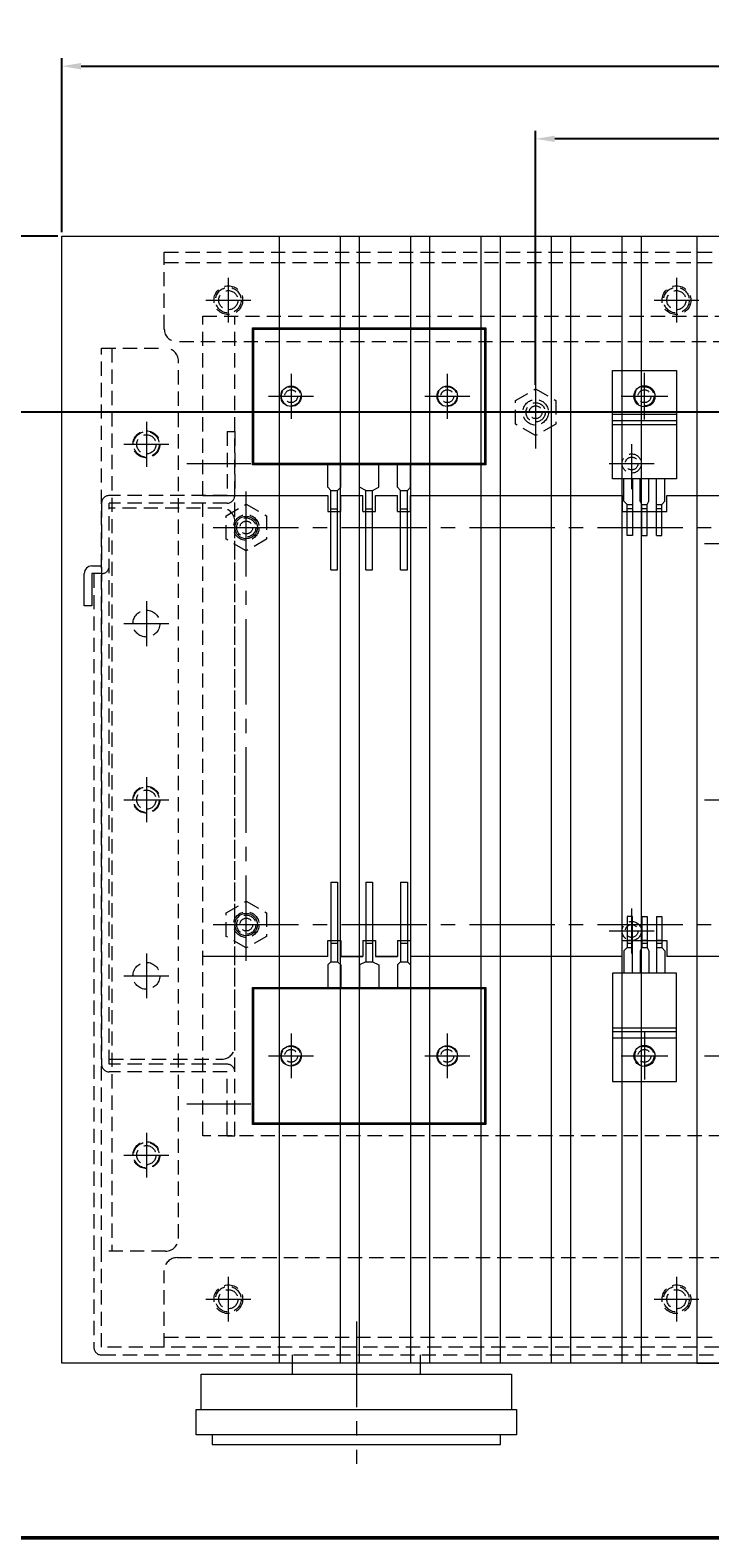
# Paper-space layout 'ISO A1 ﾀｲﾄﾙ ﾌﾞﾛｯｸ' of a CAD drawing. Units: millimetres. Extents: x -134 to 1164, y -94 to 822.
# Drawn here: x 303 to 409, y -75 to 161 of the extents above; entities that cross this region are included whole.
import ezdxf

# ---------------------------------------------------------------- set-up
doc = ezdxf.new("R2010")
doc.units = ezdxf.units.MM
doc.header["$LTSCALE"] = 0.7
doc.linetypes.add('CENTER2', pattern=[28.575, 19.05, -3.175, 3.175, -3.175])
doc.linetypes.add('HIDDEN2', pattern=[4.7625, 3.175, -1.5875])
doc.layers.get('0').update_dxf_attribs({"lineweight": 50})
doc.layers.get('Defpoints').update_dxf_attribs({"lineweight": 15})
for name, color, linetype, lineweight in [('200Ac Ice Cover', 103, 'Continuous', 15), ('Al Button', 103, 'Continuous', 15), ('Cylinder Bush', 31, 'Continuous', 15), ('Front Panel', 6, 'Continuous', 15), ('Heat sink', 55, 'Continuous', 15), ('Heat Sink Holder', 31, 'Continuous', 15), ('Ice Power (200Asc)', 53, 'Continuous', 15), ('Main Chassis', 7, 'Continuous', 18), ('Pcb', 30, 'Continuous', 15), ('Tact Button Ring', 73, 'Continuous', 15), ('Upper Cover', 142, 'Continuous', 15)]:
    doc.layers.add(name, color=color, linetype=linetype, lineweight=lineweight)
doc.styles.get("Standard").update_dxf_attribs({"font": 'romans.shx', "width": 0.75, "height": 4, "bigfont": 'bigfont.shx'})
doc.dimstyles.get("Standard").update_dxf_attribs({"dimtxt": 0.18, "dimasz": 3, "dimexe": 1.25, "dimexo": 0.625, "dimgap": 1, "dimtad": 1, "dimdec": 1, "dimdsep": 46, "dimtxsty": 'Standard', "dimcen": 0, "dimclrd": 1, "dimclre": 1, "dimclrt": 7, "dimadec": 0, "dimazin": 0, "dimtfac": 1, "dimtdec": 1, "dimtmove": 0, "dimatfit": 3, "dimfxl": 0, "dimtolj": 1, "dimtzin": 0, "dimarcsym": 0})

# ---------------------------------------------------------------- blocks, each defined once
blk = doc.blocks.new('*D0')
at = {"layer": 'Defpoints', "color": 0}
for p in [(523.75, 155.3), (307.75, 128.76), (523.75, 108.26)]:
    blk.add_point(p, dxfattribs=at)
at = {"layer": 'Tact Button Ring', "color": 1, "lineweight": -2}
for p, q in [((307.75, 129.39), (307.75, 156.55)), ((523.75, 108.89), (523.75, 156.55)), ((310.75, 155.3), (520.75, 155.3))]:
    blk.add_line(p, q, dxfattribs=at)
at = {"layer": 'Tact Button Ring', "color": 1}
for points in [[(310.75, 155.8), (310.75, 154.8), (307.75, 155.3)], [(520.75, 155.8), (520.75, 154.8), (523.75, 155.3)]]:
    blk.add_solid(points, dxfattribs=at)
at = {"layer": 'Tact Button Ring', "color": 7, "insert": (415.75, 158.3), "char_height": 4, "attachment_point": 5}
blk.add_mtext('\\A1;216', dxfattribs=at)
blk = doc.blocks.new('*D4')
at = {"layer": 'Defpoints', "color": 0}
for p in [(381.75, 143.96), (523.75, 128.76), (381.75, 104.91)]:
    blk.add_point(p, dxfattribs=at)
at = {"layer": 'Tact Button Ring', "color": 1, "lineweight": -2}
for p, q in [((381.75, 105.54), (381.75, 145.21)), ((520.75, 143.96), (384.75, 143.96)), ((523.75, 129.39), (523.75, 145.21))]:
    blk.add_line(p, q, dxfattribs=at)
at = {"layer": 'Tact Button Ring', "color": 1}
for points in [[(384.75, 144.46), (384.75, 143.46), (381.75, 143.96)], [(520.75, 144.46), (520.75, 143.46), (523.75, 143.96)]]:
    blk.add_solid(points, dxfattribs=at)
at = {"layer": 'Tact Button Ring', "color": 7, "insert": (452.75, 146.96), "char_height": 4, "attachment_point": 5}
blk.add_mtext('\\A1;142', dxfattribs=at)
blk = doc.blocks.new('*D5')
at = {"layer": 'Defpoints', "color": 0}
for p in [(294.75, 128.76), (307.75, 128.76), (660.6, 101.26)]:
    blk.add_point(p, dxfattribs=at)
at = {"layer": 'Tact Button Ring', "color": 1, "lineweight": -2}
for p, q in [((307.12, 128.76), (293.5, 128.76)), ((294.75, 104.26), (294.75, 125.76)), ((659.97, 101.26), (293.5, 101.26))]:
    blk.add_line(p, q, dxfattribs=at)
at = {"layer": 'Tact Button Ring', "color": 1}
for points in [[(294.25, 125.76), (295.25, 125.76), (294.75, 128.76)], [(294.25, 104.26), (295.25, 104.26), (294.75, 101.26)]]:
    blk.add_solid(points, dxfattribs=at)
at = {"layer": 'Tact Button Ring', "color": 7, "insert": (291.75, 115.01), "char_height": 4, "attachment_point": 5, "rotation": 90}
blk.add_mtext('\\A1;27.5', dxfattribs=at)

psp = doc.layouts.new('ISO A1 ﾀｲﾄﾙ ﾌﾞﾛｯｸ')

# ---------------------------------------------------------------- linework, layer by layer
psp.add_line((1143.5, -74.5), (-113.5, -74.5))
at = {"layer": '200Ac Ice Cover'}
for p, q in [((406.95, 128.76), (406.95, -47.24)), ((406.95, 128.76), (640.55, 128.76)), ((311.25, 71.06), (311.25, 76.06)), ((312.45, 77.26), (313.95, 77.26)), ((312.45, 76.06), (312.45, 71.06)), ((313.95, 76.06), (312.45, 76.06)), ((312.45, 71.06), (311.25, 71.06))]:
    psp.add_line(p, q, dxfattribs=at)
at = {"layer": '200Ac Ice Cover', "linetype": 'HIDDEN2'}
for p, q in [((333.55, 98.26), (333.55, 88.26)), ((333.55, 98.26), (334.75, 98.26)), ((334.75, 98.26), (334.75, 88.26)), ((333.55, 88.26), (315.15, 88.26)), ((313.95, 87.06), (313.95, -0.54)), ((333.55, 87.06), (315.15, 87.06)), ((315.15, -0.54), (315.15, 87.06)), ((332.75, 86.26), (315.15, 86.26)), ((334.75, 2.26), (334.75, 84.26)), ((315.15, 0.26), (332.75, 0.26)), ((333.55, -0.54), (315.15, -0.54)), ((333.55, -1.74), (315.15, -1.74)), ((333.55, -11.74), (333.55, -1.74)), ((334.75, -11.74), (334.75, -1.74)), ((333.55, -11.74), (334.75, -11.74))]:
    psp.add_line(p, q, dxfattribs=at)
at = {"layer": '200Ac Ice Cover', "linetype": 'Continuous'}
psp.add_line((406.95, -47.24), (640.55, -47.24), dxfattribs=at)
at = {"layer": '200Ac Ice Cover', "linetype": 'HIDDEN2'}
for centre, radius, start, end in [((315.15, 87.06), 1.2, 90, 180), ((333.55, 88.26), 1.2, 270, 0), ((332.75, 84.26), 2, 360, 90), ((313.95, 77.26), 1.2, 270, 0), ((332.75, 2.26), 2, 270, 0), ((315.15, -0.54), 1.2, 180, 270), ((333.55, -1.74), 1.2, 0, 90)]:
    psp.add_arc(centre, radius, start, end, dxfattribs=at)
at = {"layer": '200Ac Ice Cover'}
psp.add_arc((312.45, 76.06), 1.2, 90, 180, dxfattribs=at)
at = {"layer": 'Al Button', "linetype": 'CENTER2'}
for p, q in [((336.55, 15.61), (336.55, 88.91)), ((331.4, 83.26), (716.1, 83.26)), ((331.4, 21.26), (716.1, 21.26)), ((398.75, 4.44), (398.75, -2.91)), ((395.1, 0.76), (402.4, 0.76))]:
    psp.add_line(p, q, dxfattribs=at)
at = {"layer": 'Cylinder Bush', "linetype": 'HIDDEN2'}
for p, q in [((378.6, 103.11), (381.75, 104.91)), ((381.75, 104.91), (384.9, 103.11)), ((378.6, 99.42), (378.6, 103.11)), ((384.9, 103.11), (384.9, 99.42)), ((381.75, 97.61), (378.6, 99.42)), ((384.9, 99.42), (381.75, 97.61)), ((333.4, 85.11), (336.55, 86.91)), ((333.4, 81.42), (333.4, 85.11)), ((336.55, 86.91), (339.7, 85.11)), ((339.7, 85.11), (339.7, 81.42)), ((336.55, 79.61), (333.4, 81.42)), ((339.7, 81.42), (336.55, 79.61)), ((333.4, 23.11), (336.55, 24.91)), ((336.55, 24.91), (339.7, 23.11)), ((333.4, 19.42), (333.4, 23.11)), ((339.7, 23.11), (339.7, 19.42)), ((336.55, 17.61), (333.4, 19.42)), ((339.7, 19.42), (336.55, 17.61))]:
    psp.add_line(p, q, dxfattribs=at)
for centre, radius in [((381.75, 101.26), 2), ((381.75, 101.26), 1.5), ((381.75, 101.26), 1), ((336.55, 83.26), 2), ((336.55, 83.26), 1.5), ((336.55, 83.26), 1), ((336.55, 21.26), 2), ((336.55, 21.26), 1.5), ((336.55, 21.26), 1)]:
    psp.add_circle(centre, radius, dxfattribs=at)
at = {"layer": 'Front Panel', "linetype": 'Continuous'}
for p, q in [((307.75, -47.24), (307.75, 128.76)), ((307.75, 128.76), (739.75, 128.76)), ((341.75, -47.24), (341.75, 128.76)), ((351.25, -47.24), (351.25, 128.76)), ((354.25, -47.24), (354.25, 128.76)), ((362.25, -47.24), (362.25, 128.76)), ((365.25, -47.24), (365.25, 128.76)), ((373.25, -47.24), (373.25, 128.76)), ((376.25, -47.24), (376.25, 128.76)), ((384.25, -47.24), (384.25, 128.76)), ((387.25, -47.24), (387.25, 128.76)), ((395.25, -47.24), (395.25, 128.76)), ((398.25, 128.76), (398.25, -47.24)), ((739.75, -47.24), (307.75, -47.24))]:
    psp.add_line(p, q, dxfattribs=at)
at = {"layer": 'Front Panel', "linetype": 'HIDDEN2'}
for centre, radius in [((333.75, 118.76), 2), ((333.75, 118.76), 1.5), ((403.75, 118.76), 2), ((403.75, 118.76), 1.5), ((381.75, 101.26), 1.5), ((381.75, 101.26), 1), ((320.95, 96.26), 2), ((320.95, 96.26), 1.5), ((396.75, 93.26), 1.5), ((396.75, 93.26), 1), ((320.95, 40.76), 2), ((320.95, 40.76), 1.5), ((396.75, 20.26), 1.5), ((396.75, 20.26), 1), ((320.95, -14.74), 2), ((320.95, -14.74), 1.5), ((333.75, -37.24), 2), ((403.75, -37.24), 2), ((333.75, -37.24), 1.5), ((333.75, -37.24), 1.5), ((403.75, -37.24), 1.5)]:
    psp.add_circle(centre, radius, dxfattribs=at)
at = {"layer": 'Heat sink', "linetype": 'HIDDEN2'}
for p, q in [((329.75, -11.74), (329.75, 116.26)), ((329.75, 116.26), (717.75, 116.26)), ((334.75, -11.74), (334.75, 116.26)), ((717.75, -11.74), (329.75, -11.74))]:
    psp.add_line(p, q, dxfattribs=at)
for centre, radius in [((343.55, 103.76), 1.5), ((343.55, 103.76), 1), ((367.95, 103.76), 1.5), ((367.95, 103.76), 1), ((398.75, 103.76), 1.5), ((398.75, 103.76), 1), ((343.55, 0.76), 1.5), ((343.55, 0.76), 1), ((367.95, 0.76), 1.5), ((367.95, 0.76), 1), ((398.75, 0.76), 1.5), ((398.75, 0.76), 1)]:
    psp.add_circle(centre, radius, dxfattribs=at)
at = {"layer": 'Heat Sink Holder'}
for p, q in [((337.55, 93.06), (337.55, 114.46)), ((337.55, 114.46), (373.95, 114.46)), ((337.55, 114.46), (337.75, 114.26)), ((337.75, 93.26), (337.75, 114.26)), ((337.75, 114.26), (373.75, 114.26)), ((373.75, 114.26), (373.95, 114.46)), ((373.75, 114.26), (373.75, 93.26)), ((373.95, 114.46), (373.95, 93.06)), ((393.75, 90.86), (393.75, 107.76)), ((393.75, 107.76), (403.75, 107.76)), ((403.75, 107.76), (403.75, 90.86)), ((393.75, 100.96), (403.75, 100.96)), ((393.75, 99.96), (403.75, 99.96)), ((393.75, 99.36), (403.75, 99.36)), ((337.55, 93.06), (337.75, 93.26)), ((373.95, 93.06), (337.55, 93.06)), ((373.75, 93.26), (337.75, 93.26)), ((349.3, 89.56), (349.3, 93.06)), ((351.3, 89.56), (351.3, 93.06)), ((354.25, 89.56), (354.25, 93.06)), ((357.25, 89.56), (357.25, 93.06)), ((360.2, 89.56), (360.2, 93.06)), ((362.2, 89.56), (362.2, 93.06)), ((373.75, 93.26), (373.95, 93.06)), ((349.77, 89.06), (349.3, 89.56)), ((350.82, 89.06), (351.3, 89.56)), ((355.22, 89.06), (354.25, 89.56)), ((356.27, 89.06), (357.25, 89.56)), ((360.67, 89.06), (360.2, 89.56)), ((361.72, 89.06), (362.2, 89.56)), ((403.75, 90.86), (393.75, 90.86)), ((395.53, 87.36), (395.53, 90.86)), ((396.88, 90.86), (396.88, 82.01)), ((398.07, 87.36), (398.07, 90.86)), ((399.42, 87.36), (399.42, 90.86)), ((400.61, 82.01), (400.61, 90.86)), ((401.96, 87.36), (401.96, 90.86)), ((349.77, 89.06), (350.82, 89.06)), ((349.77, 76.66), (349.77, 89.06)), ((350.82, 76.66), (350.82, 89.06)), ((355.22, 89.06), (356.27, 89.06)), ((355.22, 76.66), (355.22, 89.06)), ((356.27, 76.66), (356.27, 89.06)), ((360.67, 89.06), (361.72, 89.06)), ((360.67, 76.66), (360.67, 89.06)), ((361.72, 76.66), (361.72, 89.06)), ((396.03, 86.86), (395.53, 87.36)), ((398.32, 86.86), (398.07, 87.36)), ((399.17, 86.86), (399.42, 87.36)), ((401.46, 86.86), (401.96, 87.36)), ((349.77, 86.16), (350.82, 86.16)), ((355.22, 86.16), (356.27, 86.16)), ((360.67, 86.16), (361.72, 86.16)), ((396.03, 82.01), (396.03, 86.86)), ((396.03, 86.86), (396.88, 86.86)), ((396.03, 86.21), (396.88, 86.21)), ((398.32, 82.01), (398.32, 86.86)), ((398.32, 86.86), (399.17, 86.86)), ((398.32, 86.21), (399.17, 86.21)), ((399.17, 82.01), (399.17, 86.86)), ((400.61, 86.86), (401.46, 86.86)), ((400.61, 86.21), (401.46, 86.21)), ((401.46, 82.01), (401.46, 86.86)), ((396.88, 82.01), (396.03, 82.01)), ((398.32, 82.01), (399.17, 82.01)), ((400.61, 82.01), (401.46, 82.01)), ((349.77, 76.66), (350.82, 76.66)), ((355.22, 76.66), (356.27, 76.66)), ((360.67, 76.66), (361.72, 76.66)), ((349.77, 27.86), (349.77, 15.46)), ((349.77, 27.86), (350.82, 27.86)), ((350.82, 27.86), (350.82, 15.46)), ((355.22, 27.86), (355.22, 15.46)), ((355.22, 27.86), (356.27, 27.86)), ((356.27, 27.86), (356.27, 15.46)), ((360.67, 27.86), (360.67, 15.46)), ((360.67, 27.86), (361.72, 27.86)), ((361.72, 27.86), (361.72, 15.46)), ((396.88, 22.51), (396.03, 22.51)), ((396.03, 22.51), (396.03, 17.66)), ((396.88, 13.66), (396.88, 22.51)), ((398.32, 22.51), (398.32, 17.66)), ((398.32, 22.51), (399.17, 22.51)), ((399.17, 22.51), (399.17, 17.66)), ((400.61, 22.51), (400.61, 13.66)), ((400.61, 22.51), (401.46, 22.51)), ((401.46, 22.51), (401.46, 17.66)), ((349.77, 18.36), (350.82, 18.36)), ((355.22, 18.36), (356.27, 18.36)), ((360.67, 18.36), (361.72, 18.36)), ((396.03, 17.66), (395.53, 17.16)), ((395.53, 17.16), (395.53, 13.66)), ((396.03, 18.81), (396.88, 18.81)), ((396.03, 18.36), (396.88, 18.36)), ((396.03, 17.66), (396.88, 17.66)), ((398.32, 17.66), (398.07, 17.16)), ((398.07, 17.16), (398.07, 13.66)), ((398.32, 18.81), (399.17, 18.81)), ((398.32, 18.36), (399.17, 18.36)), ((398.32, 17.66), (399.17, 17.66)), ((399.17, 17.66), (399.42, 17.16)), ((399.42, 17.16), (399.42, 13.66)), ((400.61, 18.81), (401.46, 18.81)), ((400.61, 18.36), (401.46, 18.36)), ((400.61, 17.66), (401.46, 17.66)), ((401.46, 17.66), (401.96, 17.16)), ((401.96, 17.16), (401.96, 13.66)), ((349.77, 15.46), (349.3, 14.96)), ((349.3, 14.96), (349.3, 11.46)), ((349.77, 15.46), (350.82, 15.46)), ((350.82, 15.46), (351.3, 14.96)), ((351.3, 14.96), (351.3, 11.46)), ((355.22, 15.46), (354.25, 14.96)), ((354.25, 14.96), (354.25, 11.46)), ((355.22, 15.46), (356.27, 15.46)), ((356.27, 15.46), (357.25, 14.96)), ((357.25, 14.96), (357.25, 11.46)), ((360.67, 15.46), (360.2, 14.96)), ((360.2, 14.96), (360.2, 11.46)), ((360.67, 15.46), (361.72, 15.46)), ((361.72, 15.46), (362.2, 14.96)), ((362.2, 14.96), (362.2, 11.46)), ((403.75, 13.66), (393.75, 13.66)), ((393.75, 13.66), (393.75, -3.24)), ((403.75, -3.24), (403.75, 13.66)), ((337.55, 11.46), (373.95, 11.46)), ((337.55, -9.94), (337.55, 11.46)), ((337.55, 11.46), (337.75, 11.26)), ((337.75, 11.26), (373.75, 11.26)), ((337.75, -9.74), (337.75, 11.26)), ((373.75, 11.26), (373.95, 11.46)), ((373.75, 11.26), (373.75, -9.74)), ((373.95, 11.46), (373.95, -9.94)), ((393.75, 5.16), (403.75, 5.16)), ((393.75, 4.56), (403.75, 4.56)), ((393.75, 3.56), (403.75, 3.56)), ((393.75, -3.24), (403.75, -3.24)), ((337.55, -9.94), (337.75, -9.74)), ((373.95, -9.94), (337.55, -9.94)), ((373.75, -9.74), (337.75, -9.74)), ((373.75, -9.74), (373.95, -9.94))]:
    psp.add_line(p, q, dxfattribs=at)
for centre, radius in [((343.55, 103.76), 1.6), ((367.95, 103.76), 1.6), ((398.75, 103.76), 1.65), ((343.55, 0.76), 1.6), ((367.95, 0.76), 1.6), ((398.75, 0.76), 1.65)]:
    psp.add_circle(centre, radius, dxfattribs=at)
at = {"layer": 'Ice Power (200Asc)', "linetype": 'HIDDEN2'}
for p, q in [((323.75, 114.26), (323.75, 126.26)), ((323.75, 126.26), (723.75, 126.26)), ((323.75, 124.66), (723.75, 124.66)), ((313.95, 111.26), (323.95, 111.26)), ((313.95, -29.74), (313.95, 111.26)), ((315.55, 111.26), (315.55, -29.74)), ((721.75, 112.26), (325.75, 112.26)), ((325.95, -27.74), (325.95, 109.26)), ((323.95, -29.74), (313.95, -29.74)), ((323.75, -44.74), (323.75, -32.74)), ((325.75, -30.74), (721.75, -30.74)), ((323.75, -43.14), (723.75, -43.14)), ((723.75, -44.74), (323.75, -44.74))]:
    psp.add_line(p, q, dxfattribs=at)
for centre, radius in [((333.75, 118.76), 2.25), ((403.75, 118.76), 2.25), ((320.95, 96.26), 2.1), ((320.95, 68.26), 2.1), ((320.95, 40.76), 2.1), ((320.95, 13.26), 2.1), ((320.95, -14.74), 2.1), ((333.75, -37.24), 2.25), ((403.75, -37.24), 2.25)]:
    psp.add_circle(centre, radius, dxfattribs=at)
for centre, start, end in [((325.75, 114.26), 180, 270), ((323.95, 109.26), 0, 90), ((323.95, -27.74), 270, 0), ((325.75, -32.74), 90, 180)]:
    psp.add_arc(centre, 2, start, end, dxfattribs=at)
at = {"layer": 'Main Chassis', "linetype": 'HIDDEN2'}
for p, q in [((313.95, 76.06), (312.75, 76.06)), ((312.75, 76.06), (312.75, -44.74)), ((313.95, -44.74), (313.95, -29.74)), ((323.75, -44.74), (313.95, -44.74)), ((313.95, -45.94), (733.55, -45.94))]:
    psp.add_line(p, q, dxfattribs=at)
psp.add_arc((313.95, -44.74), 1.2, 180, 270, dxfattribs=at)
at = {"layer": 'Pcb'}
for p, q in [((329.75, 88.26), (349.3, 88.26)), ((349.3, 88.26), (349.3, 85.76)), ((351.3, 88.26), (354.75, 88.26)), ((351.3, 85.76), (351.3, 88.26)), ((354.75, 85.76), (354.75, 88.26)), ((356.75, 88.26), (360.2, 88.26)), ((356.75, 85.76), (356.75, 88.26)), ((360.2, 85.76), (360.2, 88.26)), ((362.2, 88.26), (395.25, 88.26)), ((362.2, 85.76), (362.2, 88.26)), ((395.25, 88.26), (395.25, 85.76)), ((402.25, 85.76), (402.25, 88.26)), ((402.25, 88.26), (415.25, 88.26)), ((349.3, 85.76), (351.3, 85.76)), ((354.75, 85.76), (356.75, 85.76)), ((360.2, 85.76), (362.2, 85.76)), ((395.25, 85.76), (402.25, 85.76)), ((349.3, 16.26), (349.3, 18.76)), ((349.3, 18.76), (351.3, 18.76)), ((351.3, 18.76), (351.3, 16.26)), ((354.75, 18.76), (356.75, 18.76)), ((354.75, 18.76), (354.75, 16.26)), ((356.75, 18.76), (356.75, 16.26)), ((360.2, 18.76), (360.2, 16.26)), ((360.2, 18.76), (362.2, 18.76)), ((362.2, 18.76), (362.2, 16.26)), ((395.25, 16.26), (395.25, 18.76)), ((395.25, 18.76), (402.25, 18.76)), ((402.25, 18.76), (402.25, 16.26)), ((349.3, 16.26), (329.75, 16.26)), ((351.3, 16.26), (354.75, 16.26)), ((354.75, 16.26), (351.3, 16.26)), ((356.75, 16.26), (360.2, 16.26)), ((360.2, 16.26), (356.75, 16.26)), ((395.25, 16.26), (362.2, 16.26)), ((415.25, 16.26), (402.25, 16.26))]:
    psp.add_line(p, q, dxfattribs=at)
for centre in [(336.55, 83.26), (336.55, 21.26)]:
    psp.add_circle(centre, 1.75, dxfattribs=at)
at = {"layer": 'Tact Button Ring', "linetype": 'Continuous'}
for p, q in [((333.75, 122.26), (333.75, 115.26)), ((403.75, 122.26), (403.75, 115.26)), ((330.25, 118.76), (337.25, 118.76)), ((400.25, 118.76), (407.25, 118.76)), ((320.95, 99.76), (320.95, 92.76)), ((317.45, 96.26), (324.45, 96.26)), ((396.75, 96.26), (396.75, 89.26)), ((393.25, 93.26), (400.25, 93.26)), ((408.15, 80.76), (420.15, 80.76)), ((320.95, 71.76), (320.95, 64.76)), ((317.45, 68.26), (324.45, 68.26)), ((320.95, 44.26), (320.95, 37.26)), ((317.45, 40.76), (324.45, 40.76)), ((408.15, 40.76), (420.15, 40.76)), ((396.75, 23.76), (396.75, 16.76)), ((393.25, 20.26), (400.25, 20.26)), ((320.95, 16.76), (320.95, 9.76)), ((317.45, 13.26), (324.45, 13.26)), ((408.15, 0.76), (420.15, 0.76)), ((320.95, -11.24), (320.95, -18.24)), ((317.45, -14.74), (324.45, -14.74)), ((333.75, -33.74), (333.75, -40.74)), ((333.75, -33.74), (333.75, -40.74)), ((403.75, -33.74), (403.75, -40.74)), ((330.25, -37.24), (337.25, -37.24)), ((330.25, -37.24), (337.25, -37.24)), ((400.25, -37.24), (407.25, -37.24))]:
    psp.add_line(p, q, dxfattribs=at)
at = {"layer": 'Tact Button Ring'}
for p, q in [((343.55, 107.26), (343.55, 100.26)), ((367.95, 107.26), (367.95, 100.26)), ((381.75, 106.91), (381.75, 95.61)), ((398.75, 100.11), (398.75, 107.41)), ((340.05, 103.76), (347.05, 103.76)), ((364.45, 103.76), (371.45, 103.76)), ((395.1, 103.76), (402.4, 103.76)), ((376.6, 101.26), (386.9, 101.26)), ((327.25, 93.26), (337.25, 93.26)), ((343.55, 4.26), (343.55, -2.74)), ((367.95, 4.26), (367.95, -2.74)), ((340.05, 0.76), (347.05, 0.76)), ((364.45, 0.76), (371.45, 0.76))]:
    psp.add_line(p, q, dxfattribs=at)
at = {"layer": 'Tact Button Ring', "linetype": 'CENTER2'}
for p, q in [((327.25, -6.74), (337.25, -6.74)), ((353.75, -40.74), (353.75, -62.94))]:
    psp.add_line(p, q, dxfattribs=at)
at = {"layer": 'Upper Cover', "linetype": 'Continuous'}
for p, q in [((343.75, -48.94), (343.75, -45.94)), ((363.75, -48.94), (363.75, -45.94)), ((329.5, -48.94), (378, -48.94)), ((329.5, -54.44), (329.5, -48.94)), ((378, -48.94), (378, -54.44)), ((328.75, -54.44), (378.75, -54.44)), ((328.75, -58.44), (328.75, -54.44)), ((378.75, -54.44), (378.75, -58.44)), ((378.75, -58.44), (328.75, -58.44)), ((331.25, -58.44), (331.25, -59.94)), ((376.25, -59.94), (376.25, -58.44)), ((331.25, -59.94), (376.25, -59.94))]:
    psp.add_line(p, q, dxfattribs=at)

# ---------------------------------------------------------------- dimensions: what is measured, and where the dimension line sits
at = {"layer": 'Tact Button Ring'}
for base, p1, p2, picture, middle in [((523.75, 155.3), (307.75, 128.76), (523.75, 108.26), '*D0', (415.75, 158.3)), ((381.75, 143.96), (523.75, 128.76), (381.75, 104.91), '*D4', (452.75, 146.96))]:
    dim = psp.add_linear_dim(base=base, p1=p1, p2=p2, dimstyle='Standard', dxfattribs=at)
    dim.commit()
    dim.dimension.update_dxf_attribs({"geometry": picture, "text_midpoint": middle})
dim = psp.add_linear_dim(base=(294.75, 128.76), p1=(660.6, 101.26), p2=(307.75, 128.76), angle=90, dimstyle='Standard', dxfattribs=at)
dim.commit()
dim.dimension.update_dxf_attribs({"geometry": '*D5', "text_midpoint": (291.75, 115.01)})

doc.saveas('drawing.dxf')
